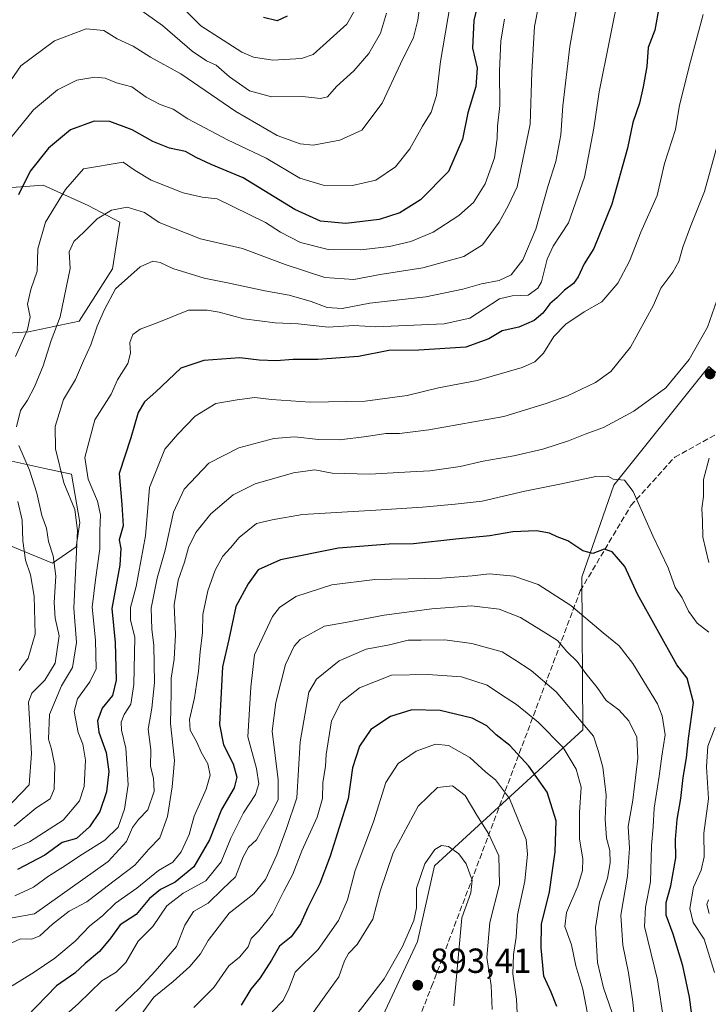
# Model space of a CAD drawing. Units: metres. Extents: x 658510 to 661981, y 4734880 to 4737272.
# Drawn here: x 660961 to 661159, y 4736041 to 4736324 of the extents above; entities that cross this region are included whole.
import ezdxf

# ---------------------------------------------------------------- set-up
doc = ezdxf.new("R2010")
doc.units = ezdxf.units.M
doc.header["$MEASUREMENT"] = 0
doc.linetypes.add('DGN Style 3', pattern=[2.307223, 1.648017, -0.659207])
for name, color, linetype, lineweight in [('Arbolado forestal CxS', 92, 'Continuous', 0), ('Curva de nivel maestra', 30, 'Continuous', 30), ('Curva de nivel normal', 30, 'Continuous', 0), ('Punto de cota en terreno', 7, 'Continuous', 0), ('Rótulo de punto de cota en terreno', 7, 'Continuous', 0), ('Senda', 7, 'DGN Style 3', 0)]:
    doc.layers.add(name, color=color, linetype=linetype, lineweight=lineweight)
doc.styles.add('Style-Arial', font='txt')

# ---------------------------------------------------------------- blocks, each defined once
blk = doc.blocks.new('5PATER')
at = {"layer": 'Punto de cota en terreno', "linetype": 'Continuous', "lineweight": 0}
h = blk.add_hatch(color=51, dxfattribs=at)
edge = h.paths.add_edge_path()
edge.add_ellipse((0, 0), major_axis=(-0.11, -0.111), ratio=0.999422, start_angle=0, end_angle=360)

msp = doc.modelspace()

# ---------------------------------------------------------------- linework, layer by layer
at = {"layer": 'Arbolado forestal CxS', "color": 92, "linetype": 'Continuous', "lineweight": 0}
for points in [[(660942.6223, 4736232.6911, 791.9345), (660963.5363, 4736234.0927, 803.8879), (660978.0351, 4736237.1655, 811.0392), (660987.6541, 4736252.1371, 813.7045), (660989.7051, 4736265.5609, 810.3857), (660980.6383, 4736270.3137, 806.8652), (660967.7185, 4736276.1967, 801.1796), (660935.4085, 4736273.7431, 786.8207)], [(660935.4085, 4736273.7431, 786.8207), (660967.7185, 4736276.1967, 801.1796), (660980.6383, 4736270.3137, 806.8652), (660989.7051, 4736265.5609, 810.3857), (660987.6541, 4736252.1371, 813.7045), (660978.0351, 4736237.1655, 811.0392), (660963.5363, 4736234.0927, 803.8879), (660942.6223, 4736232.6911, 791.9345)], [(660942.6223, 4736232.6911, 791.9345), (660963.5363, 4736234.0927, 803.8879), (660978.0351, 4736237.1655, 811.0392), (660987.6541, 4736252.1371, 813.7045), (660989.7051, 4736265.5609, 810.3857), (660980.6383, 4736270.3137, 806.8652), (660967.7185, 4736276.1967, 801.1796), (660935.4085, 4736273.7431, 786.8207)], [(660942.6223, 4736232.6911, 791.9345), (660963.5363, 4736234.0927, 803.8879), (660978.0351, 4736237.1655, 811.0392), (660987.6541, 4736252.1371, 813.7045), (660989.7051, 4736265.5609, 810.3857), (660980.6383, 4736270.3137, 806.8652), (660967.7185, 4736276.1967, 801.1796), (660935.4085, 4736273.7431, 786.8207)], [(661158.9317, 4736224.0823, 840.4147), (661131.5857, 4736190.0283, 844.6312), (661122.3837, 4736163.6309, 851.5678), (661122.7113, 4736119.7841, 865.4582), (661080.0923, 4736080.7663, 889.4953), (661075.2501, 4736058.9777, 889.7498), (661063.9523, 4736034.7685, 891.3744), (661052.6541, 4736005.7161, 895.478), (661053.3281, 4736004.4661, 895.7822), (661042.1621, 4735980.6999, 894.8422), (661025.2149, 4735944.3849, 896.245), (661015.5309, 4735921.7895, 899.5238), (661016.3377, 4735904.8427, 903.7503), (661018.7585, 4735882.2473, 908.5798), (661009.8815, 4735868.5277, 908.5851), (660995.3557, 4735858.0371, 905.5908), (660994.5485, 4735857.2301, 905.412), (660986.4915, 4735849.9793, 903.7214)], [(661158.9317, 4736224.0823, 840.4147), (661131.5857, 4736190.0283, 844.6312), (661122.3837, 4736163.6309, 851.5678), (661122.7113, 4736119.7841, 865.4582), (661080.0923, 4736080.7663, 889.4953), (661075.2501, 4736058.9777, 889.7498), (661063.9523, 4736034.7685, 891.3744), (661052.6541, 4736005.7161, 895.478), (661053.3281, 4736004.4661, 895.7822), (661042.1621, 4735980.6999, 894.8422), (661025.2149, 4735944.3849, 896.245), (661015.5309, 4735921.7895, 899.5238), (661016.3377, 4735904.8427, 903.7503), (661018.7585, 4735882.2473, 908.5798), (661009.8815, 4735868.5277, 908.5851), (660995.3557, 4735858.0371, 905.5908), (660994.5485, 4735857.2301, 905.412), (660986.4915, 4735849.9793, 903.7214)], [(661158.9317, 4736224.0823, 840.4147), (661131.5857, 4736190.0283, 844.6312), (661122.3837, 4736163.6309, 851.5678), (661122.7113, 4736119.7841, 865.4582), (661080.0923, 4736080.7663, 889.4953), (661075.2501, 4736058.9777, 889.7498), (661063.9523, 4736034.7685, 891.3744)], [(661063.9523, 4736034.7685, 891.3744), (661075.2501, 4736058.9777, 889.7498), (661080.0923, 4736080.7663, 889.4953), (661122.7113, 4736119.7841, 865.4582), (661122.3837, 4736163.6309, 851.5678), (661131.5857, 4736190.0283, 844.6312), (661158.9317, 4736224.0823, 840.4147), (661180.1533, 4736206.1595, 835.9994), (661201.7253, 4736206.9291, 831.0336), (661224.0669, 4736198.4543, 824.7625), (661250.2619, 4736186.1273, 815.0898), (661271.8337, 4736179.9643, 813.6397), (661288.7823, 4736174.5713, 811.9846), (661292.6343, 4736167.6375, 809.9353), (661294.9463, 4736154.5407, 805.262), (661294.1751, 4736133.7391, 797.423), (661295.7159, 4736098.2999, 785.6942), (661309.2157, 4736077.8015, 777.076), (661306.2417, 4736069.2955, 776.8025), (661292.6317, 4736059.2629, 779.0041), (661275.5019, 4736058.6361, 783.1482), (661245.5579, 4736043.5557, 791.8527), (661224.8071, 4736037.7109, 801.4772)], [(660956.2179, 4736173.4393, 800.5424), (660970.4067, 4736167.6021, 809.0776), (660977.2237, 4736172.3009, 813.2236), (660978.2377, 4736179.3309, 814.4679), (660975.8259, 4736193.2265, 815.6508), (660968.1431, 4736194.8515, 811.6584), (660950.8509, 4736198.6685, 803.534)], [(660950.8509, 4736198.6685, 803.534), (660968.1431, 4736194.8515, 811.6584), (660975.8259, 4736193.2265, 815.6508), (660978.2377, 4736179.3309, 814.4679), (660977.2237, 4736172.3009, 813.2236), (660970.4067, 4736167.6021, 809.0776), (660956.2179, 4736173.4393, 800.5424)], [(660956.2179, 4736173.4393, 800.5424), (660970.4067, 4736167.6021, 809.0776), (660977.2237, 4736172.3009, 813.2236), (660978.2377, 4736179.3309, 814.4679), (660975.8259, 4736193.2265, 815.6508), (660968.1431, 4736194.8515, 811.6584), (660950.8509, 4736198.6685, 803.534)], [(660956.2179, 4736173.4393, 800.5424), (660970.4067, 4736167.6021, 809.0776), (660977.2237, 4736172.3009, 813.2236), (660978.2377, 4736179.3309, 814.4679), (660975.8259, 4736193.2265, 815.6508), (660968.1431, 4736194.8515, 811.6584), (660950.8509, 4736198.6685, 803.534)]]:
    msp.add_polyline3d(points, dxfattribs=at)
at = {"layer": 'Curva de nivel maestra', "color": 30, "linetype": 'Continuous', "lineweight": 30, "flags": 128}
for points, elevation in [([(661094.77, 4736337.5301), (661091.39, 4736323.4801), (661091.04, 4736315.4701), (661092.37, 4736309.8001), (661091.96, 4736304.4801), (661089.68, 4736296.9201), (661088.18, 4736289.4201), (661084.15, 4736280.0801), (661076.05, 4736271.9401), (661070.13, 4736268.2001), (661064.17, 4736266.2701), (661054.68, 4736265.1401), (661047.4, 4736265.8301), (661040.04, 4736269.1401), (661025.16, 4736278.2501), (661015.98, 4736282.0701), (661011.62, 4736284.0701), (661008.62, 4736285.8001), (661004.04, 4736286.8201), (660999.25, 4736288.6801), (660993.29, 4736292.0501), (660986.83, 4736294.4101), (660982.38, 4736294.5201), (660975.58, 4736292.0201), (660969.29, 4736286.7601), (660963.98, 4736280.1801), (660960.63, 4736273.4101)], 800), ([(661144.6, 4736327.5201), (661143.41, 4736320.6801), (661141.44, 4736315.7201), (661141.12, 4736310.1901), (661140.03, 4736304.3901), (661139.03, 4736299.6801), (661137.1, 4736294.2001), (661135.57, 4736286.7601), (661131, 4736270.7501), (661125.9, 4736257.9801), (661123.13, 4736253.5601), (661121.41, 4736249.8601), (661120.02, 4736247.9101), (661117.44, 4736246.0201), (661115.25, 4736243.8401), (661113.25, 4736242.0801), (661111.25, 4736239.4001), (661108.77, 4736237.3201), (661104.32, 4736235.4301), (661099.56, 4736234.3001), (661095.75, 4736232.0201), (661089.12, 4736229.6901), (661075.58, 4736228.7801), (661067, 4736228.6901), (661058.25, 4736227.0201), (661046.58, 4736226.0801), (661039.52, 4736226.1301), (661034.62, 4736225.7701), (661029.73, 4736225.9401), (661024.24, 4736226.5501), (661013.84, 4736225.8101), (661007.25, 4736223.6501), (661000.04, 4736216.8001), (660996.79, 4736213.9801), (660995.04, 4736210.9301), (660992.88, 4736203.6401), (660989.5, 4736193.3501), (660990.35, 4736184.5001), (660990.72, 4736178.3401), (660989.55, 4736174.3401), (660989.99, 4736171.8901), (660989.76, 4736167.0401), (660987.46, 4736154.6401), (660988.35, 4736144.8601), (660988.65, 4736134.0101), (660987.6, 4736129.6801), (660984.63, 4736126.0101), (660983.28, 4736122.3401), (660983.68, 4736119.1301), (660985.78, 4736113.2701), (660986.61, 4736107.8301), (660985.93, 4736102.0101), (660983.96, 4736096.3301), (660981.06, 4736091.9201), (660977.25, 4736088.6101), (660973.18, 4736087.4801), (660968.17, 4736083.7901), (660960.31, 4736079.7201)], 825), ([(661037.75, 4736324.6901), (661034.96, 4736323.3401), (661031.02, 4736324.2601)], 775), ([(661154.06, 4736038.0001), (661153.38, 4736043.0101), (661151.41, 4736052.0101), (661148.69, 4736061.1601), (661146.6, 4736066.6001), (661146.61, 4736070.1601), (661147.98, 4736075.0101), (661149.44, 4736083.0101), (661149.33, 4736088.3401), (661149.77, 4736094.0101), (661150.88, 4736100.0301), (661151.56, 4736106.1001), (661152.5, 4736111.7001), (661153.08, 4736117.3401), (661154.46, 4736127.6001), (661152.68, 4736134.6201), (661149.73, 4736138.4901), (661138.39, 4736158.7601), (661134.75, 4736166.6601), (661131.13, 4736170.9201), (661128.82, 4736171.7001), (661125.56, 4736170.4501), (661122.69, 4736171.1801), (661118.36, 4736174.0701), (661115.36, 4736175.2401), (661113.09, 4736176.2501), (661109.44, 4736176.9201), (661102.58, 4736176.6701), (661095.96, 4736175.5201), (661086.28, 4736174.5601), (661074.12, 4736173.2301), (661067.05, 4736173.1001), (661052.58, 4736171.9201), (661035.89, 4736168.5601), (661029.44, 4736165.7101), (661026.61, 4736161.6801), (661023.04, 4736155.2101), (661021.04, 4736145.7301), (661019.22, 4736137.8801), (661018.36, 4736121.3201), (661019.52, 4736115.4801), (661022.26, 4736109.9801), (661023.32, 4736106.2301), (661022.53, 4736103.1501), (661018.96, 4736096.9501), (661015.48, 4736088.2201), (661011, 4736080.4801), (661005.58, 4736076.0701), (661001.44, 4736073.9701), (660998.26, 4736071.3501), (660994.44, 4736066.7201), (660989.84, 4736063.8401), (660987.1, 4736060.0701), (660983.9, 4736056.1101), (660979.74, 4736052.7001), (660976.81, 4736049.9601), (660971.55, 4736046.3001), (660963.03, 4736037.4501)], 850), ([(661115.2, 4736040.3001), (661113.57, 4736044.4801), (661111.52, 4736049.1001), (661110.79, 4736057.1501), (661110.84, 4736064.0001), (661113.17, 4736073.2601), (661113.88, 4736078.7201), (661114.75, 4736084.7501), (661115.03, 4736093.6801), (661112.42, 4736101.9301), (661107.22, 4736109.3501), (661101.75, 4736115.3201), (661097.83, 4736118.3901), (661095.15, 4736120.9001), (661090.96, 4736123.1801), (661081.76, 4736125.3401), (661073.64, 4736125.5101), (661067.46, 4736123.6401), (661061.79, 4736119.8701), (661058.59, 4736115.1201), (661056.51, 4736108.8701), (661055.33, 4736100.0101), (661050.18, 4736083.5101), (661047.19, 4736075.7101), (661043.74, 4736068.8201), (661041.6, 4736064.0501), (661038.97, 4736060.3401), (661035.6, 4736057.6801), (661033.3, 4736053.6801), (661030.06, 4736048.6201), (661027.35, 4736045.3101), (661024.58, 4736040.7301)], 875)]:
    msp.add_lwpolyline(points, dxfattribs=dict(at, elevation=elevation))
at = {"layer": 'Curva de nivel normal', "color": 30, "linetype": 'Continuous', "lineweight": 0, "flags": 128}
for points, elevation in [([(660956.25, 4736084.3401), (660963.82, 4736087.6601), (660973.44, 4736093.8501), (660978.18, 4736099.3901), (660979.5, 4736103.5201), (660979.9, 4736111.0401), (660979.1, 4736115.6201), (660977.76, 4736119.0001), (660976.66, 4736125.0101), (660977.62, 4736128.6801), (660981.16, 4736133.5201), (660982.89, 4736137.2701), (660982.76, 4736145.5701), (660981.81, 4736155.0001), (660982.75, 4736162.8401), (660983.94, 4736171.7801), (660984.03, 4736176.9401), (660984.21, 4736181.5601), (660983.36, 4736185.4301), (660980.64, 4736191.7801), (660979.64, 4736198.0101), (660982.58, 4736208.7601), (660987.22, 4736216.2001), (660989.1, 4736220.2601), (660992.05, 4736224.9201), (660992.82, 4736227.9101), (660992.62, 4736230.9501), (660993.44, 4736233.2801), (660995.58, 4736234.8301), (661000.47, 4736236.6601), (661009.48, 4736240.2401), (661014.83, 4736240.3101), (661018.27, 4736239.7101), (661025.32, 4736237.8001), (661034.31, 4736236.6201), (661040.91, 4736236.3901), (661049.59, 4736235.4101), (661056.9, 4736235.8701), (661063.29, 4736235.4601), (661082.92, 4736236.3501), (661090.25, 4736237.9401), (661098.78, 4736243.5501), (661102.37, 4736244.4201), (661107.02, 4736244.5601), (661109.78, 4736246.5901), (661110.8, 4736248.3801), (661112.51, 4736254.9401), (661114.21, 4736258.6801), (661118.63, 4736265.3801), (661123.16, 4736278.4801), (661125.89, 4736292.5601), (661127.36, 4736302.9301), (661139.25, 4736362.0101)], 820), ([(661076.94, 4736335.6801), (661075.36, 4736323.5801), (661074.06, 4736318.6101), (661070.32, 4736311.0301), (661065.12, 4736299.6701), (661059.25, 4736291.9201), (661052.88, 4736289.0901), (661045.25, 4736287.6101), (661041.53, 4736288.0501), (661034.93, 4736290.4301), (661023.01, 4736297.3401), (661007.25, 4736308.1601), (660998.53, 4736312.9601), (660993.54, 4736316.0501), (660989, 4736318.2101), (660985.13, 4736320.5401), (660980.09, 4736321.0801), (660970.98, 4736317.6401), (660961.31, 4736310.4501), (660955.53, 4736302.1001)], 790), ([(661111.19, 4736333.9301), (661108.82, 4736321.7601), (661108.05, 4736308.5901), (661107.6, 4736293.7001), (661103.82, 4736275.7001), (661101.27, 4736270.2101), (661098.7, 4736265.5601), (661093.88, 4736259.0301), (661088.57, 4736255.6801), (661076.75, 4736252.4301), (661064.5, 4736250.4801), (661056.92, 4736249.1001), (661048.58, 4736249.6301), (661037.25, 4736253.3601), (661024.92, 4736257.9601), (661012.92, 4736260.7801), (661001.04, 4736265.4501), (660996.84, 4736268.3401), (660991.82, 4736269.8601), (660987.31, 4736268.9601), (660983.25, 4736266.5401), (660979.43, 4736262.6301), (660976.54, 4736259.9501), (660975.18, 4736256.9801), (660975.5, 4736252.2501), (660972.6, 4736238.3801), (660970.05, 4736231.6001), (660967.72, 4736224.3201), (660965.25, 4736218.2701), (660963.18, 4736214.4101), (660961.18, 4736211.4701), (660960.09, 4736206.7401)], 810), ([(661085.41, 4736332.5401), (661081.79, 4736311.6301), (661080.69, 4736301.9401), (661079.16, 4736297.0801), (661076.7, 4736293.1201), (661072.98, 4736286.5801), (661068.86, 4736281.4701), (661063.25, 4736277.6101), (661056.58, 4736276.0401), (661048.12, 4736276.1601), (661041.46, 4736278.2201), (661031.72, 4736283.9301), (661020.65, 4736289.2101), (661009.28, 4736295.1901), (661005.03, 4736297.9801), (661001.28, 4736299.2901), (660997.25, 4736301.4001), (660993.14, 4736304.3701), (660988.82, 4736305.5801), (660985.48, 4736306.8501), (660982.58, 4736307.2201), (660977.4, 4736306.3101), (660971.84, 4736303.5501), (660964.9, 4736297.7601), (660956.8, 4736287.7801)], 795), ([(661066.34, 4736325.5801), (661064.64, 4736319.8501), (661061.21, 4736313.9701), (661056.92, 4736309.0101), (661051.92, 4736304.4601), (661049.37, 4736301.5401), (661047.41, 4736301.0101), (661042.22, 4736301.6301), (661033.32, 4736301.5301), (661027.01, 4736303.2701), (661021.22, 4736307.2801), (661017.42, 4736310.5801), (661014.65, 4736311.8601), (661010.47, 4736314.6601), (661001.94, 4736321.9801), (660990.47, 4736330.2301)], 785), ([(661006.16, 4736328.6601), (661013.03, 4736321.8901), (661024.81, 4736314.3101), (661028.11, 4736312.9501), (661033.72, 4736312.0901), (661041.92, 4736312.4901), (661045.28, 4736313.7201), (661054.91, 4736322.3701), (661057.99, 4736327.7501)], 780), ([(660959.38, 4736092.1001), (660965.63, 4736097.2601), (660969.68, 4736099.9501), (660970.88, 4736102.7801), (660971.08, 4736109.4201), (660970.12, 4736114.2101), (660969.2, 4736117.1401), (660969.55, 4736124.2301), (660973.02, 4736132.4001), (660976.11, 4736137.6501), (660977.32, 4736144.8701), (660976.51, 4736154.6801), (660977.57, 4736177.0101), (660976.84, 4736183.0401), (660973.67, 4736190.7301), (660971.25, 4736200.4301), (660971.17, 4736206.8401), (660973.52, 4736214.6501), (660977.01, 4736220.3601), (660979.27, 4736225.7001), (660981.42, 4736230.3401), (660983.18, 4736235.7001), (660985.28, 4736240.4201), (660988.48, 4736246.3601), (660995.57, 4736252.7501), (660999.18, 4736254.3401), (661001.32, 4736253.9201), (661004.94, 4736252.2101), (661014, 4736249.4301), (661021.14, 4736248.0501), (661031.38, 4736245.8001), (661038.33, 4736244.5501), (661044.71, 4736242.7801), (661049.25, 4736241.0401), (661053.58, 4736240.7901), (661061.58, 4736242.3201), (661077.58, 4736244.1001), (661088.25, 4736246.2701), (661093.58, 4736247.8801), (661098.72, 4736248.7801), (661102.15, 4736250.4501), (661105.47, 4736254.7201), (661109.25, 4736263.5401), (661112.8, 4736276.0601), (661115, 4736282.9201), (661116.38, 4736290.6401), (661116.96, 4736298.9201), (661118.98, 4736316.0101), (661120.97, 4736327.3001)], 815), ([(661157.32, 4736325.1701), (661153.65, 4736311.7001), (661150.51, 4736299.1801), (661149.32, 4736292.1801), (661146.2, 4736282.4201), (661144.03, 4736273.1701), (661139.33, 4736262.6301), (661136.16, 4736254.3401), (661132.72, 4736248.0101), (661128.16, 4736242.7001), (661123.08, 4736239.7601), (661117.79, 4736236.2601), (661114.41, 4736232.7001), (661111.46, 4736227.9001), (661108.92, 4736225.4401), (661105.25, 4736223.7701), (661092.39, 4736220.1101), (661081.25, 4736217.9601), (661072.27, 4736215.8201), (661060.21, 4736214.1201), (661044.37, 4736213.8201), (661033.31, 4736214.6701), (661028.47, 4736215.2301), (661023.47, 4736214.5601), (661017.32, 4736213.4501), (661011.36, 4736209.8201), (661006.35, 4736204.7101), (661002.63, 4736200.3401), (660998.28, 4736189.4001), (660997.09, 4736175.5201), (660994.4, 4736160.9801), (660992.79, 4736154.9301), (660992.78, 4736151.3401), (660994.02, 4736146.3401), (660993.79, 4736132.8001), (660992.93, 4736127.1801), (660990.96, 4736124.1401), (660990.08, 4736122.0101), (660990.25, 4736119.6801), (660991.49, 4736114.5401), (660992.1, 4736104.0201), (660991.06, 4736096.9801), (660989.25, 4736091.8401), (660985.39, 4736088.0601), (660978.97, 4736084.1301), (660973.36, 4736080.3801), (660969.25, 4736077.7601), (660964.92, 4736074.6201), (660959.58, 4736072.1001)], 830), ([(660959.74, 4736227.0101), (660963.2, 4736234.6801), (660963.93, 4736238.3401), (660963.19, 4736242.0101), (660964.14, 4736246.2201), (660965.95, 4736251.5001), (660966.17, 4736257.8401), (660968.36, 4736265.5001), (660974.15, 4736274.9101), (660979.25, 4736280.8301), (660990.71, 4736282.8101), (660994.1, 4736280.3401), (660998.71, 4736277.6101), (661007.92, 4736273.9401), (661013.36, 4736272.7001), (661017.68, 4736272.2701), (661031.58, 4736265.4601), (661035.92, 4736262.7001), (661041.58, 4736259.6801), (661049.58, 4736257.6801), (661058.99, 4736257.5701), (661067.22, 4736258.5301), (661073.34, 4736260.0301), (661079.74, 4736262.6901), (661087.06, 4736267.4701), (661091.29, 4736271.1601), (661094.68, 4736276.5501), (661097.34, 4736284.0001), (661098.13, 4736289.5401), (661098.2, 4736293.1401), (661098.87, 4736299.0101), (661098.73, 4736308.8701), (661099.12, 4736317.5601), (661100.26, 4736323.8001)], 805), ([(661162.3, 4736291.2501), (661157.69, 4736274.3201), (661153.68, 4736264.3401), (661151.39, 4736258.3401), (661150.32, 4736254.2901), (661148.6, 4736251.1401), (661145.11, 4736246.6301), (661142.99, 4736241.6801), (661136.36, 4736229.6801), (661130.76, 4736222.6801), (661126.34, 4736219.5101), (661118.31, 4736215.6701), (661112.22, 4736213.5001), (661100.01, 4736209.7801), (661078.52, 4736205.9401), (661070.1, 4736204.8601), (661066.15, 4736204.9001), (661060.6, 4736203.9801), (661052.86, 4736203.0901), (661046.76, 4736203.1201), (661040, 4736203.9001), (661033.94, 4736203.4301), (661023.92, 4736200.7701), (661015.25, 4736196.3401), (661008.24, 4736188.8801), (661005.16, 4736182.2801), (661002.74, 4736171.3301), (661000.41, 4736163.3401), (660998.73, 4736154.6801), (660998.9, 4736148.6801), (660999.53, 4736144.0101), (660999.66, 4736133.3401), (660998.95, 4736126.0101), (660997.86, 4736119.9701), (660998.59, 4736114.0201), (660998.51, 4736109.2201), (660999.37, 4736105.9401), (660999.57, 4736102.1501), (660997.82, 4736096.8001), (660995.11, 4736094.0201), (660993.33, 4736091.7401), (660991.6, 4736087.6901), (660986.34, 4736082.0101), (660965.25, 4736066.9901), (660958.77, 4736065.8301)], 835), ([(660957.25, 4736057.9601), (660961.17, 4736059.7901), (660964.44, 4736059.7201), (660966.76, 4736060.5901), (660970.38, 4736064.0101), (660975.2, 4736067.6801), (660980.28, 4736070.4301), (660986.09, 4736074.8801), (660994.03, 4736080.9201), (660998.09, 4736085.5501), (661001.26, 4736088.7301), (661003.4, 4736094.8801), (661004.72, 4736103.4001), (661005.42, 4736111.0101), (661004.24, 4736121.5801), (661004.43, 4736130.2901), (661004.51, 4736134.5801), (661005.35, 4736140.1201), (661005.68, 4736147.1201), (661005.34, 4736155.6401), (661006.5, 4736162.7701), (661008.28, 4736167.8801), (661009.49, 4736172.0901), (661011.59, 4736176.4801), (661015.85, 4736181.8201), (661022.25, 4736187.2801), (661028.56, 4736190.3801), (661039.64, 4736193.6101), (661045.75, 4736194.4301), (661050.71, 4736193.4901), (661061.58, 4736193.1801), (661073.25, 4736193.9001), (661078.8, 4736194.1501), (661087.44, 4736195.3501), (661094.13, 4736196.9601), (661102.92, 4736198.4101), (661111.25, 4736200.3301), (661118.58, 4736202.7401), (661123.36, 4736204.6901), (661128.68, 4736206.6301), (661137.36, 4736211.2601), (661146.58, 4736218.0201), (661153.25, 4736226.0701), (661158.56, 4736235.4201), (661161.17, 4736243.0601)], 840), ([(660960.74, 4736201.4401), (660963.76, 4736194.3401), (660965.94, 4736187.7601), (660967.34, 4736181.3601), (660968.67, 4736177.7201), (660969.26, 4736173.8401), (660970.54, 4736169.7101), (660971.34, 4736163.8701), (660970.88, 4736156.3601), (660971.18, 4736151.8501), (660972.28, 4736146.7601), (660971.13, 4736138.9501), (660968.2, 4736134.0101), (660964.46, 4736130.3401), (660963.47, 4736127.7501), (660964.32, 4736113.0001), (660963.72, 4736104.0101), (660956.61, 4736096.6401)], 810), ([(661159.02, 4736197.8301), (661157.34, 4736191.6101), (661157.39, 4736186.8101), (661156.92, 4736183.3501), (661157.05, 4736179.8101), (661157.17, 4736175.0801), (661158.93, 4736167.8601)], 840), ([(660958.84, 4736046.2401), (660965.11, 4736050.2301), (660971.11, 4736054.2001), (660976.86, 4736059.1001), (660981.09, 4736063.5301), (660984.73, 4736066.3401), (660988.53, 4736070.0101), (660994.58, 4736074.3601), (661000.8, 4736079.3501), (661004.92, 4736081.7501), (661007.38, 4736084.7201), (661009.63, 4736089.7101), (661011.08, 4736095.0101), (661014.5, 4736102.7701), (661015.64, 4736106.7201), (661014.98, 4736110.0201), (661013.08, 4736113.3401), (661011.83, 4736116.2601), (661009.97, 4736119.6801), (661009.72, 4736122.7901), (661011.14, 4736129.0001), (661012.28, 4736136.5901), (661012.77, 4736142.2101), (661013.48, 4736147.7201), (661013.6, 4736152.8601), (661014.97, 4736159.7201), (661017.07, 4736165.6601), (661019.3, 4736169.6201), (661021.56, 4736172.0801), (661024, 4736175.0101), (661028.95, 4736179.0701), (661033.49, 4736180.0401), (661042.21, 4736181.5801), (661063.25, 4736182.9001), (661076.7, 4736183.6801), (661086.05, 4736184.5801), (661093.77, 4736185.4701), (661106.04, 4736188.3401), (661116.07, 4736190.3001), (661126.44, 4736192.5401), (661129.86, 4736192.6201), (661131.44, 4736191.7801), (661134.68, 4736191.4201), (661137.2, 4736188.2001), (661142.77, 4736175.4501), (661147.19, 4736166.3301), (661149.24, 4736160.6901), (661151.23, 4736157.6801), (661153.03, 4736153.8201), (661155.56, 4736150.4201), (661158.92, 4736147.8201)], 845), ([(660960.82, 4736136.8001), (660963.38, 4736140.3401), (660965.4, 4736147.2201), (660965.08, 4736158.2001), (660964.07, 4736164.2901), (660962.64, 4736168.4901), (660961.91, 4736174.0101), (660961.72, 4736180.0101), (660960.45, 4736185.3601)], 805), ([(660972.37, 4736036.3401), (660977.89, 4736041.1801), (660984.52, 4736047.6801), (660988.64, 4736050.1701), (660991.45, 4736052.9601), (660994.98, 4736059.0801), (660999.18, 4736063.3401), (661003.25, 4736069.2801), (661007.88, 4736072.9201), (661014.46, 4736076.4201), (661018.88, 4736081.8401), (661021.58, 4736088.7201), (661025.25, 4736095.9501), (661028.68, 4736101.1801), (661029.68, 4736104.2901), (661028.96, 4736108.7101), (661026.54, 4736117.8001), (661027.36, 4736132.0401), (661028.38, 4736141.3401), (661033.6, 4736152.3701), (661035.6, 4736154.9101), (661040.32, 4736158.1001), (661050.66, 4736161.4501), (661062.93, 4736162.9001), (661082.09, 4736163.3601), (661090.92, 4736163.9601), (661095.92, 4736164.6201), (661102.92, 4736163.9001), (661109.9, 4736161.5201), (661119.24, 4736155.4601), (661128.53, 4736147.6601), (661133.11, 4736143.9201), (661137.1, 4736138.8701), (661144.13, 4736127.2901), (661145.52, 4736123.8201), (661146.33, 4736118.3601), (661145.39, 4736112.2201), (661144.64, 4736106.4701), (661143.24, 4736097.2801), (661142.94, 4736091.9201), (661142.47, 4736086.5301), (661142.13, 4736076.1601), (661140.67, 4736068.8801), (661140.42, 4736063.3401), (661144.12, 4736048.0101), (661146.02, 4736036.1201)], 855), ([(660988.46, 4736039.0301), (660991.58, 4736042.0201), (660995.23, 4736045.4601), (660999.84, 4736050.5301), (661006.05, 4736057.6101), (661008.41, 4736063.6601), (661010.89, 4736067.5801), (661015.12, 4736070.0401), (661019.25, 4736074.0401), (661022.92, 4736077.5401), (661025.11, 4736083.3301), (661026.7, 4736086.0701), (661029.02, 4736088.1901), (661030.7, 4736091.4001), (661033.27, 4736095.8601), (661035.16, 4736099.7701), (661035.22, 4736105.3901), (661033.46, 4736119.4401), (661034.52, 4736127.6501), (661037.33, 4736138.5801), (661039.8, 4736143.8201), (661041.54, 4736145.6901), (661048.49, 4736149.5001), (661054.58, 4736150.5701), (661065.69, 4736152.7101), (661079.34, 4736154.5301), (661090.69, 4736155.3401), (661098.72, 4736154.4601), (661104.8, 4736152.0801), (661112.07, 4736147.5601), (661115.44, 4736145.4501), (661118.13, 4736142.2801), (661121.05, 4736139.4301), (661123.56, 4736135.9201), (661126.8, 4736131.8901), (661129.45, 4736128.1601), (661133.01, 4736125.5701), (661135.96, 4736122.3401), (661138.26, 4736117.6901), (661138.5, 4736111.6201), (661137.06, 4736099.6001), (661135.74, 4736092.0201), (661136.12, 4736085.8001), (661135.55, 4736077.7901), (661133.65, 4736066.6101), (661134.18, 4736057.9601), (661135.87, 4736050.0101), (661137.12, 4736041.6801), (661138.18, 4736029.9801)], 860), ([(660994.51, 4736036.2301), (660999.48, 4736043.0301), (661005.07, 4736047.4901), (661009.85, 4736051.8401), (661012.87, 4736055.4501), (661015.07, 4736059.2901), (661021.11, 4736067.1801), (661028.18, 4736072.6901), (661031.53, 4736076.8301), (661034.78, 4736083.9401), (661037.56, 4736091.4401), (661040.58, 4736100.2801), (661041.48, 4736116.3401), (661043.98, 4736130.6301), (661046.22, 4736134.3701), (661052.75, 4736139.5801), (661060.46, 4736142.9701), (661067.16, 4736144.2201), (661072.58, 4736145.5701), (661076.25, 4736145.5301), (661083.07, 4736145.6201), (661090.82, 4736144.5901), (661099.5, 4736142.1601), (661103.22, 4736139.9201), (661107.84, 4736136.8601), (661115.06, 4736130.7201), (661125.78, 4736117.9701), (661127.15, 4736113.8501), (661128.44, 4736109.0501), (661129.39, 4736101.0001), (661129.13, 4736094.1301), (661129.55, 4736088.7101), (661130.42, 4736085.1801), (661130.61, 4736081.5501), (661129.76, 4736077.2401), (661127.46, 4736070.2801), (661126.33, 4736062.9901), (661126.94, 4736053.0101), (661128.62, 4736045.7201), (661131.09, 4736038.5301)], 865), ([(661010.96, 4736040.0601), (661016.76, 4736045.7601), (661021.05, 4736052.0301), (661024.09, 4736054.5001), (661026.55, 4736057.5201), (661027.5, 4736059.8801), (661029.68, 4736062.0901), (661033.58, 4736067.0001), (661036.79, 4736073.4401), (661039.46, 4736078.3401), (661041.98, 4736085.0101), (661046.45, 4736094.6801), (661047.9, 4736100.0801), (661047.99, 4736104.6101), (661048.84, 4736109.3501), (661049.02, 4736112.6601), (661050.56, 4736122.3401), (661053.19, 4736127.6201), (661058.53, 4736131.8501), (661067.79, 4736135.5001), (661078.24, 4736135.6601), (661087.9, 4736134.9901), (661095.23, 4736132.6001), (661099.32, 4736129.8401), (661103.67, 4736127.0401), (661109.85, 4736121.9401), (661117.02, 4736114.7501), (661120.76, 4736108.5001), (661122.28, 4736103.3201), (661121.71, 4736096.0501), (661121.73, 4736088.4901), (661122.68, 4736082.6301), (661122.66, 4736079.3501), (661121.32, 4736074.9301), (661118, 4736067.3401), (661117.58, 4736063.3401), (661119.42, 4736058.0101), (661120.7, 4736052.0101), (661122.75, 4736045.3401), (661124.39, 4736036.3401)], 870), ([(661160.7, 4736120.5301), (661158.58, 4736115.1001), (661158.24, 4736109.2001), (661158.81, 4736099.9401), (661157.45, 4736090.1601), (661157.54, 4736083.3001), (661156.69, 4736079.4501), (661154.54, 4736074.6301), (661153.4, 4736068.4901), (661154.4, 4736064.5001), (661157.6, 4736059.6901), (661160.51, 4736050.1501)], 845), ([(661104, 4736034.4401), (661103.67, 4736042.4201), (661102.63, 4736049.6801), (661102.79, 4736055.2801), (661103.55, 4736060.2401), (661103.97, 4736066.6801), (661106.06, 4736076.3401), (661106.84, 4736084.1001), (661106.39, 4736088.2601), (661101.66, 4736100.0301), (661097.6, 4736105.4301), (661094.83, 4736107.6301), (661090.23, 4736111.8201), (661084.12, 4736115.3001), (661080.35, 4736115.6701), (661074.88, 4736113.7001), (661069.64, 4736110.1201), (661066.16, 4736104.7001), (661062.58, 4736093.3401), (661057.34, 4736079.4101), (661055.12, 4736070.9601), (661052.58, 4736065.0801), (661046.7, 4736056.6801), (661040.1, 4736050.2001), (661038.23, 4736045.4301), (661036.65, 4736042.0701), (661033.44, 4736038.8401)], 880), ([(661044.15, 4736037.0301), (661048.88, 4736043.7401), (661052.67, 4736048.9101), (661054.29, 4736053.4201), (661055.43, 4736055.5801), (661057.92, 4736058.1901), (661062.41, 4736065.4101), (661064.54, 4736073.4801), (661068.22, 4736084.4701), (661075.45, 4736097.8801), (661080.94, 4736103.2301), (661085.24, 4736103.6701), (661088.87, 4736100.9601), (661092.24, 4736095.2501), (661095.73, 4736089.8101), (661098.63, 4736083.6001), (661098.76, 4736075.3501), (661095.96, 4736064.4401), (661095.12, 4736054.3701), (661096.41, 4736046.3401), (661096.65, 4736039.5101)], 885), ([(661052.68, 4736031.5401), (661065.61, 4736048.3201), (661070.91, 4736057.5501), (661074.2, 4736065.0101), (661074.92, 4736068.6801), (661074.96, 4736074.3301), (661077.32, 4736081.3001), (661080.25, 4736085.4601), (661082.08, 4736086.6201), (661084.15, 4736086.2501), (661087.08, 4736084.1701), (661089.21, 4736081.3001), (661090.89, 4736076.6501), (661090.53, 4736072.9601), (661087.92, 4736065.8101), (661085.62, 4736040.5001)], 890), ([(661158.79, 4736071.0101), (661158.33, 4736069.6001), (661159, 4736067.0301)], 840)]:
    msp.add_lwpolyline(points, dxfattribs=dict(at, elevation=elevation))
at = {"layer": 'Senda', "color": 7, "linetype": 'DGN Style 3', "lineweight": 0}
msp.add_polyline3d([(661049.8735, 4735972.5029, 901.6557), (661079.2939, 4736046.0781, 896.5181), (661106.0975, 4736117.3625, 881.9814), (661121.9725, 4736159.6959, 862.4065), (661136.5247, 4736184.1699, 853.8695), (661149.0925, 4736198.0607, 849.1339), (661181.7801, 4736215.9701, 839.5682)], dxfattribs=at)

# ---------------------------------------------------------------- block references
at = {"layer": 'Punto de cota en terreno', "color": 7, "linetype": 'Continuous', "lineweight": 0, "xscale": 10, "yscale": 10, "zscale": 10}
for p in [(661159.25, 4736221.98, 841.41), (661075.3, 4736046.46, 893.41)]:
    msp.add_blockref('5PATER', p, dxfattribs=at)

# ---------------------------------------------------------------- texts
at = {"layer": 'Rótulo de punto de cota en terreno', "color": 7, "linetype": 'Continuous', "lineweight": 0, "style": 'Style-Arial'}
msp.add_text('893,41', height=7, dxfattribs=at).set_placement((661078.8278, 4736049.9878))

doc.saveas('drawing.dxf')
